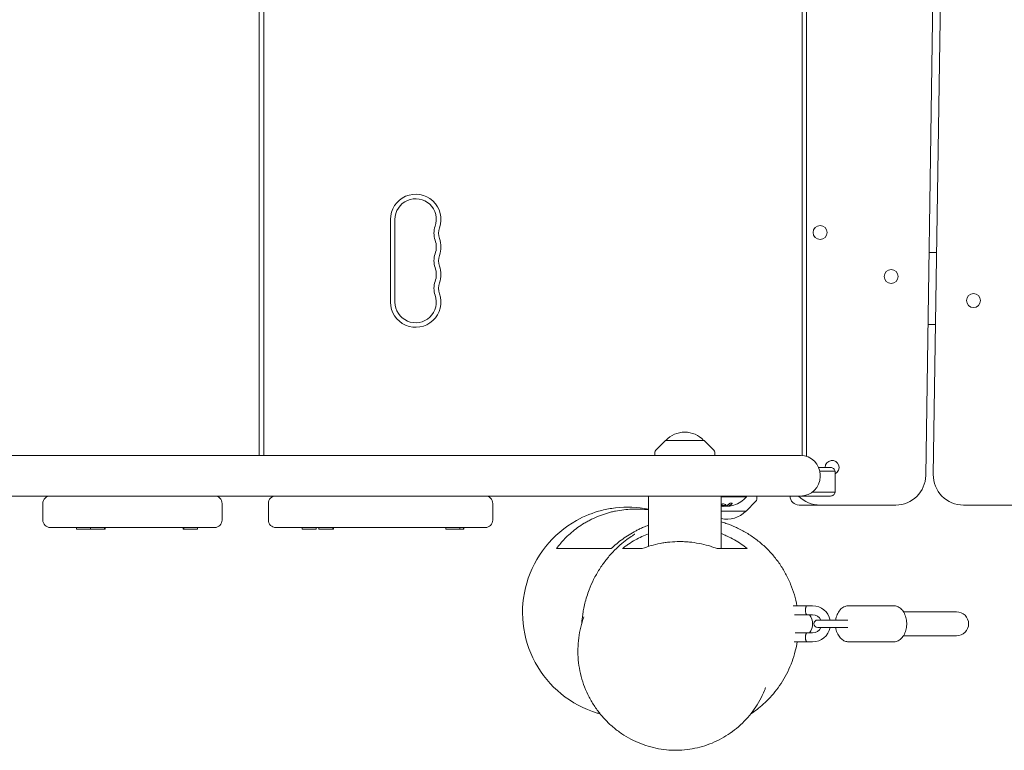
# Model space of a CAD drawing. Units: millimetres. Extents: x -2105 to 2035, y -2229 to 2206.
# Drawn here: x 1022 to 1677, y -136 to 350 of the extents above; entities that cross this region are included whole.
import ezdxf

# ---------------------------------------------------------------- set-up
doc = ezdxf.new("R2010")
doc.units = ezdxf.units.MM
doc.header["$LTSCALE"] = 20
doc.layers.add('2d', color=230, linetype='Continuous')

msp = doc.modelspace()

# ---------------------------------------------------------------- linework, layer by layer
at = {"layer": '2d', "lineweight": 0}
for p, q in [((1634.32, 681.39), (1624.91, 46.39)), ((1629.92, 46.98), (1639.33, 681.98)), ((1181.62, 59.69), (1181.62, 668.69)), ((1184.62, 59.69), (1184.62, 668.69)), ((1542.62, 59.65), (1542.62, 668.73)), ((1545.62, 59.06), (1545.62, 669.31)), ((1268.87, 216.69), (1268.87, 161.69)), ((1271.87, 216.69), (1271.87, 161.69)), ((1627.11, 194.69), (1632.11, 194.69)), ((1631.39, 146.69), (1626.39, 146.69)), ((1451.82, 69.69), (1445.3, 63.17)), ((1477.42, 69.69), (1451.82, 69.69)), ((1477.42, 69.69), (1483.93, 63.17)), ((-76.88, 59.69), (1541.63, 59.69)), ((1444.72, 61.86), (1444.61, 59.69)), ((1484.51, 61.86), (1484.63, 59.69)), ((1553.63, 51.69), (1561.62, 51.69)), ((1564.58, 49.19), (1554.39, 49.19)), ((1554.63, 46.69), (1554.63, 45.69)), ((1564.62, 48.69), (1564.62, 35.69)), ((1549.3, 35.19), (1564.58, 35.19)), ((1561.62, 32.69), (-76.88, 32.69)), ((1037.65, 27.69), (1037.65, 16.69)), ((1156.87, 27.69), (1156.87, 16.69)), ((1187.65, 27.69), (1187.65, 16.69)), ((1336.87, 27.69), (1336.87, 16.69)), ((1440.47, 32.69), (1440.47, -0.84)), ((1488.77, 32.69), (1488.77, -2.31)), ((1505.62, 32.19), (1488.77, 32.19)), ((1505.42, 22.69), (1511.93, 29.2)), ((1505.62, 32.69), (1505.62, 32.19)), ((1512.51, 30.51), (1512.63, 32.69)), ((1604.91, 26.69), (1540.62, 26.69)), ((1719.32, 26.69), (1649.92, 26.69)), ((1488.77, 22.69), (1505.42, 22.69)), ((1490.19, 25.84), (1490.19, 25.94)), ((1493.68, 25.89), (1493.68, 26.09)), ((1151.87, 11.69), (1042.65, 11.69)), ((1060.1, 10.69), (1060.1, 11.69)), ((1060.1, 10.69), (1079.02, 10.69)), ((1069.4, 10.69), (1069.4, 11.69)), ((1078.65, 10.69), (1078.65, 11.69)), ((1079.02, 10.69), (1079.02, 11.69)), ((1130.89, 10.69), (1130.89, 11.69)), ((1130.89, 10.69), (1140.63, 10.69)), ((1131.33, 10.69), (1131.33, 11.69)), ((1140.63, 10.69), (1140.63, 11.69)), ((1331.87, 11.69), (1192.65, 11.69)), ((1210.16, 10.69), (1210.16, 11.69)), ((1210.16, 10.69), (1219.46, 10.69)), ((1219.46, 10.69), (1219.46, 11.69)), ((1221.33, 10.69), (1221.33, 11.69)), ((1221.33, 10.69), (1231, 10.69)), ((1230.63, 10.69), (1230.63, 11.69)), ((1231, 10.69), (1231, 11.69)), ((1305.73, 10.69), (1305.73, 11.69)), ((1305.73, 10.69), (1317.72, 10.69)), ((1315.03, 10.69), (1315.03, 11.69)), ((1317.35, 10.69), (1317.35, 11.69)), ((1317.72, 10.69), (1317.72, 11.69)), ((1549.62, -40.31), (1536.79, -40.31)), ((1573.58, -40.31), (1603.46, -40.31)), ((1645.39, -44.31), (1610.06, -44.31)), ((1549.62, -46.31), (1537.66, -46.31)), ((1553.06, -49.81), (1573.15, -49.81)), ((1549.62, -58.31), (1537.94, -58.31)), ((1573.15, -54.81), (1553.06, -54.81)), ((1549.62, -64.31), (1537.35, -64.31)), ((1573.58, -64.31), (1603.46, -64.31)), ((1645.39, -60.31), (1610.06, -60.31))]:
    msp.add_line(p, q, dxfattribs=at)
for centre in [(1554.62, 207.94), (1601.87, 178.69), (1656.63, 162.69)]:
    msp.add_circle(centre, 4.65, dxfattribs=at)
for centre, radius, start, end in [((1285.62, 216.69), 16.75, 340.52878, 180), ((1285.62, 216.69), 13.75, 340.52878, 180), ((1311.54, 207.52), 13.75, 160.52878, 199.47125), ((1311.54, 207.52), 10.75, 160.52878, 199.47125), ((1285.62, 198.36), 16.75, 340.52878, 19.47122), ((1285.62, 198.36), 13.75, 340.52878, 19.47122), ((1311.54, 189.19), 13.75, 160.52878, 199.47125), ((1311.54, 189.19), 10.75, 160.52878, 199.47125), ((1285.62, 180.02), 13.75, 340.52878, 19.47122), ((1285.62, 180.02), 16.75, 340.52878, 19.47122), ((1311.54, 170.86), 13.75, 160.52878, 199.47125), ((1311.54, 170.86), 10.75, 160.52878, 199.47125), ((1285.62, 161.69), 16.75, 180, 19.47122), ((1285.62, 161.69), 13.75, 180, 19.47122), ((1464.62, 58.17), 17, 42.66793, 137.33207), ((1446.72, 61.76), 2, 135.012, 177), ((1482.52, 61.76), 2, 3, 44.988), ((1541.63, 46.69), 13, 0, 90), ((1562.62, 51.69), 4.65, 295.47424, 179.99969), ((1604.91, 46.69), 20, 270, 359.15124), ((1649.92, 46.69), 20, 179.15124, 270), ((1541.63, 45.69), 13, 270, 0), ((1042.65, 27.69), 5, 90, 180), ((1151.87, 27.69), 5, 0, 90), ((1192.65, 27.69), 5, 90, 180), ((1331.87, 27.69), 5, 0, 90), ((1491.62, 44.02), 18.33, 287.72151, 319.80954), ((1510.52, 30.62), 2, 315.012, 357), ((1540.62, 32.69), 6, 180, 270), ((1554.62, 46.69), 20, 224.4269, 270), ((1491.62, 44.02), 18.33, 261.05369, 262.31657), ((1492.62, 34.21), 17, 256.91063, 317.33207), ((1491.62, 44.22), 18.33, 263.04889, 276.46588), ((1491.62, 44.22), 18.33, 277.52703, 277.52722), ((1042.65, 16.69), 5, 180, 270), ((1151.87, 16.69), 5, 270, 0), ((1192.65, 16.69), 5, 180, 270), ((1331.87, 16.69), 5, 270, 0), ((1549.62, -52.31), 12, 12.0247, 90), ((1645.39, -52.31), 8, 270, 89.99996), ((1539.62, -52.31), 10, 323.1301, 36.8699), ((1549.62, -52.31), 6, 24.62432, 90), ((1553.06, -52.31), 2.5, 90, 270), ((1549.62, -52.31), 6, 270, 335.37568), ((1549.62, -52.31), 12, 270, 347.9753)]:
    msp.add_arc(centre, radius, start, end, dxfattribs=at)
for centre, major_axis, ratio, start_param, end_param in [((1491.75, 44.02), (0, -18.31), 0.987688, 0.202338, 0.305725), ((1492.16, 44.02), (0, -18.27), 0.928039, 6.081554, 6.081852)]:
    msp.add_ellipse(centre, major_axis=major_axis, ratio=ratio, start_param=start_param, end_param=end_param, dxfattribs=at)
for points, knots in [([(1564.58, 49.19), (1564.52, 49.53), (1564.4, 49.87), (1564.05, 50.48), (1563.82, 50.75), (1563.29, 51.21), (1562.98, 51.39), (1562.32, 51.63), (1561.97, 51.69), (1561.62, 51.69)], [0.1066008, 0.1066008, 0.1066008, 0.1066008, 0.3299506, 0.3299506, 0.5533004, 0.5533004, 0.7766502, 0.7766502, 1, 1, 1, 1]), ([(1561.62, 32.69), (1561.97, 32.69), (1562.32, 32.75), (1562.98, 32.99), (1563.29, 33.17), (1563.82, 33.62), (1564.05, 33.9), (1564.4, 34.51), (1564.52, 34.84), (1564.58, 35.19)], [0, 0, 0, 0, 0.2233498, 0.2233498, 0.4466996, 0.4466996, 0.6700494, 0.6700494, 0.8933992, 0.8933992, 0.8933992, 0.8933992]), ([(1488.77, 26.87), (1488.77, 26.87), (1488.77, 26.87), (1488.82, 26.83), (1488.88, 26.79), (1489.02, 26.72), (1489.09, 26.69), (1489.26, 26.63), (1489.35, 26.6), (1489.55, 26.55), (1489.65, 26.53), (1489.87, 26.49), (1489.98, 26.47), (1490.32, 26.43), (1490.55, 26.42), (1490.88, 26.43), (1490.99, 26.44), (1491.19, 26.46), (1491.29, 26.47), (1491.37, 26.49)], [0.2176945, 0.2176945, 0.2176945, 0.2176945, 0.21875, 0.21875, 0.25, 0.25, 0.28125, 0.28125, 0.3125, 0.3125, 0.34375, 0.34375, 0.375, 0.375, 0.4375, 0.4375, 0.46875, 0.46875, 0.5, 0.5, 0.5, 0.5]), ([(1488.77, 26.67), (1488.82, 26.63), (1488.88, 26.59), (1489.22, 26.42), (1489.64, 26.31), (1490.54, 26.21), (1491.02, 26.22), (1491.37, 26.29)], [0.2176753, 0.2176753, 0.2176753, 0.2176753, 0.25, 0.25, 0.375, 0.375, 0.5, 0.5, 0.5, 0.5]), ([(1491.37, 26.29), (1491.72, 26.36), (1491.93, 26.49), (1492.01, 26.78), (1491.88, 26.94), (1491.33, 27.23), (1490.92, 27.35), (1490.01, 27.46), (1489.54, 27.44), (1489.19, 27.36)], [0.5, 0.5, 0.5, 0.5, 0.625, 0.625, 0.75, 0.75, 0.875, 0.875, 1, 1, 1, 1]), ([(1491.37, 26.49), (1491.46, 26.51), (1491.54, 26.53), (1491.68, 26.58), (1491.74, 26.61), (1491.84, 26.66), (1491.88, 26.7), (1491.93, 26.75), (1491.94, 26.76), (1491.95, 26.78), (1491.95, 26.79), (1491.95, 26.79)], [0.5, 0.5, 0.5, 0.5, 0.53125, 0.53125, 0.5625, 0.5625, 0.59375, 0.59375, 0.609375, 0.609375, 0.611517, 0.611517, 0.611517, 0.611517]), ([(1493.8, 26.16), (1493.83, 26.17), (1493.86, 26.18), (1493.9, 26.2), (1493.92, 26.21), (1493.93, 26.21), (1493.97, 26.23), (1494, 26.24), (1494.04, 26.26), (1494.06, 26.27), (1494.07, 26.27), (1494.08, 26.27), (1494.13, 26.3), (1494.18, 26.32), (1494.25, 26.35), (1494.28, 26.37), (1494.33, 26.39), (1494.34, 26.4), (1494.36, 26.4), (1494.36, 26.41), (1494.41, 26.43), (1494.46, 26.46), (1494.53, 26.5), (1494.56, 26.52), (1494.61, 26.54), (1494.62, 26.55), (1494.64, 26.56), (1494.64, 26.56), (1494.69, 26.59), (1494.76, 26.63), (1494.84, 26.69), (1494.88, 26.71), (1494.9, 26.73), (1494.91, 26.73), (1494.92, 26.74), (1494.97, 26.77), (1495.04, 26.82), (1495.12, 26.88), (1495.16, 26.91), (1495.18, 26.92), (1495.19, 26.93), (1495.2, 26.93), (1495.24, 26.97), (1495.31, 27.02), (1495.39, 27.09), (1495.43, 27.12), (1495.45, 27.14), (1495.46, 27.15), (1495.47, 27.15), (1495.51, 27.19), (1495.58, 27.25), (1495.66, 27.32), (1495.69, 27.35), (1495.72, 27.37), (1495.73, 27.38), (1495.82, 27.47), (1495.91, 27.56), (1496, 27.65)], [0, 0, 0, 0, 0.03125, 0.046875, 0.046875, 0.0625, 0.0625, 0.09375, 0.109375, 0.117187, 0.117187, 0.125, 0.125, 0.1875, 0.1875, 0.21875, 0.234375, 0.242187, 0.242187, 0.25, 0.25, 0.3125, 0.3125, 0.34375, 0.359375, 0.367187, 0.367187, 0.375, 0.375, 0.4375, 0.46875, 0.484375, 0.492187, 0.492187, 0.5, 0.5, 0.5625, 0.59375, 0.609375, 0.617187, 0.617187, 0.625, 0.625, 0.6875, 0.71875, 0.734375, 0.742187, 0.742187, 0.75, 0.75, 0.8125, 0.84375, 0.859375, 0.859375, 0.875, 0.875, 1, 1, 1, 1]), ([(1496, 27.45), (1496.06, 27.51), (1496.11, 27.58), (1496.12, 27.64), (1496.14, 27.7), (1496.13, 27.76), (1496.09, 27.81), (1496.05, 27.86), (1495.99, 27.9), (1495.91, 27.93), (1495.84, 27.96), (1495.74, 27.98), (1495.64, 27.99), (1495.54, 27.99), (1495.44, 27.99), (1495.33, 27.98), (1495.22, 27.97), (1495.11, 27.95), (1495, 27.93), (1494.89, 27.91), (1494.77, 27.87), (1494.67, 27.84), (1494.56, 27.8), (1494.45, 27.75), (1494.36, 27.7), (1494.26, 27.65), (1494.17, 27.59), (1494.1, 27.53), (1494.08, 27.52), (1494.07, 27.5), (1494.05, 27.48)], [0, 0, 0, 0, 0.123267, 0.123267, 0.123267, 0.246944, 0.246944, 0.246944, 0.364412, 0.364412, 0.364412, 0.469764, 0.469764, 0.469764, 0.565076, 0.565076, 0.565076, 0.656937, 0.656937, 0.656937, 0.751946, 0.751946, 0.751946, 0.854928, 0.854928, 0.854928, 0.968152, 0.968152, 0.968152, 1, 1, 1, 1]), ([(1408.36, -112.26), (1407.71, -112.09), (1407.07, -111.9), (1397.67, -109.06), (1389.52, -104.72), (1375.39, -93.18), (1369.53, -86.09), (1360.83, -70.05), (1358.08, -61.24), (1356.14, -43.1), (1356.95, -33.93), (1362.04, -16.41), (1366.29, -8.22), (1377.66, 6.04), (1384.68, 11.99), (1397.94, 19.38), (1403.58, 21.63), (1409.44, 23.12)], [28.612167, 28.612167, 28.612167, 28.612167, 30.626235, 30.626235, 58.046803, 58.046803, 85.352903, 85.352903, 112.75669, 112.75669, 140.066927, 140.066927, 167.455654, 167.455654, 194.772276, 194.772276, 212.954618, 212.954618, 212.954618, 212.954618]), ([(1413.29, 21.36), (1409.51, 20.27), (1405.97, 18.88), (1401.78, 16.81), (1400.95, 16.38), (1399.34, 15.5), (1398.55, 15.05), (1396.23, 13.65), (1394.76, 12.67), (1390.52, 9.6), (1387.95, 7.39), (1385.01, 4.45), (1384.43, 3.85), (1383.32, 2.65), (1382.78, 2.04), (1381.2, 0.2), (1380.21, -1.05), (1379.28, -2.31)], [0.20601679, 0.20601679, 0.20601679, 0.20601679, 0.21807302, 0.21807302, 0.22108708, 0.22108708, 0.22410114, 0.22410114, 0.23012925, 0.23012925, 0.24218549, 0.24218549, 0.24519954, 0.24519954, 0.2482136, 0.2482136, 0.25424172, 0.25424172, 0.25424172, 0.25424172]), ([(1409.44, 23.12), (1412.39, 23.87), (1415.41, 24.43), (1425.8, 25.67), (1433.23, 25.37), (1440.47, 23.92)], [-227.95725, -227.95725, -227.95725, -227.95725, -218.764329, -218.764329, -196.578863, -196.578863, -196.578863, -196.578863]), ([(1440.47, 23.5), (1438.73, 23.71), (1436.97, 23.86), (1434.27, 23.98), (1433.33, 24.01), (1431.45, 24.02), (1430.51, 24), (1427.71, 23.9), (1425.86, 23.76), (1422.21, 23.32), (1420.39, 23.03), (1417.7, 22.49), (1416.81, 22.29), (1415.03, 21.85), (1414.15, 21.61), (1413.29, 21.36)], [0.17863566, 0.17863566, 0.17863566, 0.17863566, 0.18389262, 0.18389262, 0.18665814, 0.18665814, 0.18942366, 0.18942366, 0.1949547, 0.1949547, 0.20048574, 0.20048574, 0.20325126, 0.20325126, 0.20601679, 0.20601679, 0.20601679, 0.20601679]), ([(1488.77, 26.11), (1488.79, 26.11), (1488.81, 26.11), (1488.84, 26.1), (1488.84, 26.1), (1488.84, 26.1)], [0.35538312, 0.35538312, 0.35538312, 0.35538312, 0.4332885, 0.4332885, 0.44451462, 0.44451462, 0.44451462, 0.44451462]), ([(1489.35, 26.03), (1489.31, 26.03), (1489.25, 26.03), (1489.2, 26.04), (1489.15, 26.05), (1489.09, 26.05), (1489.04, 26.06), (1489.03, 26.06), (1489.01, 26.07), (1489, 26.07)], [0, 0, 0, 0, 0.444984, 0.444984, 0.444984, 0.890124, 0.890124, 0.890124, 1, 1, 1, 1]), ([(1492.25, 26.17), (1492.23, 26.17), (1492.21, 26.16), (1492.19, 26.15), (1492.17, 26.15), (1492.14, 26.14), (1492.12, 26.14)], [0, 0, 0, 0, 0.541586, 0.541586, 0.541586, 1, 1, 1, 1]), ([(1493.36, 25.97), (1493.38, 25.97), (1493.39, 25.97), (1493.41, 25.97), (1493.49, 25.97), (1493.59, 25.97), (1493.68, 25.97)], [0.4743292, 0.4743292, 0.4743292, 0.4743292, 0.5190116, 0.5190116, 0.5190116, 0.7114501, 0.7114501, 0.7114501, 0.7114501]), ([(1493.97, 25.87), (1493.89, 25.86), (1493.82, 25.86), (1493.77, 25.87), (1493.72, 25.87), (1493.69, 25.87), (1493.68, 25.88), (1493.67, 25.89), (1493.68, 25.91), (1493.71, 25.92), (1493.73, 25.94), (1493.76, 25.95), (1493.8, 25.96)], [0, 0, 0, 0, 0.26951, 0.26951, 0.26951, 0.539189, 0.539189, 0.539189, 0.809594, 0.809594, 0.809594, 1, 1, 1, 1]), ([(1493.68, 26.09), (1493.68, 26.1), (1493.69, 26.11), (1493.71, 26.12), (1493.72, 26.13), (1493.76, 26.14), (1493.78, 26.15), (1493.8, 26.16)], [0.6050512, 0.6050512, 0.6050512, 0.6050512, 0.75, 0.75, 0.875, 0.875, 1, 1, 1, 1]), ([(1432.19, 9.57), (1432.98, 9.98), (1433.78, 10.38), (1435.42, 11.17), (1436.26, 11.55), (1438.21, 12.39), (1439.33, 12.85), (1440.47, 13.27)], [0.100152922, 0.100152922, 0.100152922, 0.100152922, 0.103069514, 0.103069514, 0.105986106, 0.105986106, 0.109811241, 0.109811241, 0.109811241, 0.109811241]), ([(1488.77, 15.47), (1489.83, 15.16), (1490.89, 14.83), (1494.31, 13.68), (1496.65, 12.75), (1501.23, 10.64), (1503.47, 9.46), (1507.82, 6.86), (1509.93, 5.44), (1513.99, 2.39), (1515.94, 0.75), (1519.65, -2.73), (1521.42, -4.56), (1524.73, -8.41), (1526.29, -10.43), (1529.17, -14.61), (1530.5, -16.78), (1532.92, -21.24), (1534.01, -23.54), (1535.94, -28.23), (1536.78, -30.63), (1538.18, -35.45), (1538.75, -37.87), (1539.19, -40.31)], [262.465678, 262.465678, 262.465678, 262.465678, 265.850839, 265.850839, 273.486651, 273.486651, 281.172018, 281.172018, 288.879139, 288.879139, 296.589718, 296.589718, 304.298974, 304.298974, 312.005546, 312.005546, 319.710859, 319.710859, 327.423635, 327.423635, 335.136656, 335.136656, 342.700638, 342.700638, 342.700638, 342.700638]), ([(1396.05, -52.14), (1396.05, -52.06), (1396.06, -51.97), (1396.13, -51.25), (1396.2, -50.46), (1396.41, -48.6), (1396.53, -47.59), (1396.86, -45.33), (1397.05, -44.13), (1397.54, -41.54), (1397.83, -40.18), (1398.54, -37.29), (1398.95, -35.8), (1399.92, -32.68), (1400.44, -31.17), (1401.89, -27.38), (1402.89, -25.09), (1405.16, -20.54), (1406.44, -18.28), (1409.17, -13.97), (1410.62, -11.92), (1413.64, -8.07), (1415.2, -6.27), (1418.36, -2.94), (1419.96, -1.41), (1423.08, 1.36), (1424.62, 2.6), (1427.41, 4.7), (1428.7, 5.6), (1430.57, 6.84), (1431.29, 7.29), (1431.48, 7.4), (1431.49, 7.41), (1431.49, 7.41)], [352.451478, 352.451478, 352.451478, 352.451478, 357.677182, 357.677182, 395.388443, 395.388443, 427.870103, 427.870103, 456.195436, 456.195436, 481.304514, 481.304514, 503.813011, 503.813011, 524.176954, 524.176954, 555.972469, 555.972469, 589.426285, 589.426285, 622.830638, 622.830638, 656.208071, 656.208071, 689.550946, 689.550946, 722.476161, 722.476161, 753.19053, 753.19053, 777.177089, 777.177089, 779.966147, 779.966147, 779.966147, 779.966147]), ([(1415.62, -2.31), (1416.8, -1.19), (1418.04, -0.09), (1420.6, 2.05), (1421.93, 3.08), (1426.06, 6.06), (1429.01, 7.9), (1432.19, 9.57)], [0.07672816, 0.07672816, 0.07672816, 0.07672816, 0.08258435, 0.08258435, 0.08844054, 0.08844054, 0.10015292, 0.10015292, 0.10015292, 0.10015292]), ([(1440.47, 7.58), (1437.39, 6.38), (1434.5, 5), (1430.22, 2.6), (1428.73, 1.68), (1426.55, 0.23), (1425.84, -0.26), (1424.44, -1.27), (1423.76, -1.79), (1423.09, -2.31)], [0.1444966, 0.1444966, 0.1444966, 0.1444966, 0.15485775, 0.15485775, 0.16074859, 0.16074859, 0.16369402, 0.16369402, 0.16663944, 0.16663944, 0.16663944, 0.16663944]), ([(1506.2, -2.31), (1503.55, -0.19), (1500.7, 1.76), (1496.07, 4.39), (1494.47, 5.22), (1491.97, 6.38), (1491.13, 6.76), (1489.77, 7.32), (1489.27, 7.52), (1488.77, 7.72)], [0.07238588, 0.07238588, 0.07238588, 0.07238588, 0.08416758, 0.08416758, 0.09005842, 0.09005842, 0.09300385, 0.09300385, 0.09468716, 0.09468716, 0.09468716, 0.09468716]), ([(1436.33, -2.31), (1438.23, -1.57), (1440.18, -0.9), (1444.18, 0.26), (1446.23, 0.75), (1448.87, 1.25), (1449.41, 1.35), (1450.47, 1.53), (1451, 1.61), (1452.6, 1.83), (1453.67, 1.96), (1456.89, 2.26), (1459.04, 2.36), (1462.28, 2.36), (1463.36, 2.34), (1465.53, 2.23), (1466.62, 2.16), (1469.87, 1.85), (1472, 1.54), (1476.19, 0.75), (1478.24, 0.26), (1481.26, -0.61), (1482.26, -0.92), (1484.24, -1.59), (1485.21, -1.94), (1486.16, -2.31)], [0.08750965, 0.08750965, 0.08750965, 0.08750965, 0.09397701, 0.09397701, 0.10044437, 0.10044437, 0.10206121, 0.10206121, 0.10367806, 0.10367806, 0.10691174, 0.10691174, 0.1133791, 0.1133791, 0.11661278, 0.11661278, 0.11984646, 0.11984646, 0.12631382, 0.12631382, 0.13278119, 0.13278119, 0.13601487, 0.13601487, 0.13924855, 0.13924855, 0.13924855, 0.13924855]), ([(1379.28, -2.31), (1382.34, -2.31), (1385.8, -2.31), (1392.91, -2.31), (1396.55, -2.31), (1403.39, -2.31), (1406.59, -2.31), (1410.64, -2.31), (1411.86, -2.31), (1413.45, -2.31), (1413.94, -2.31), (1414.84, -2.31), (1415.25, -2.31), (1415.62, -2.31)], [0, 0, 0, 0, 0.125344, 0.125344, 0.2506879, 0.2506879, 0.3760319, 0.3760319, 0.4387039, 0.4387039, 0.4700399, 0.4700399, 0.5013759, 0.5013759, 0.5013759, 0.5013759]), ([(1423.09, -2.31), (1423.75, -2.31), (1424.5, -2.31), (1426.2, -2.31), (1427.14, -2.31), (1429.27, -2.31), (1430.45, -2.31), (1432.45, -2.31), (1433.15, -2.31), (1434.66, -2.31), (1435.47, -2.31), (1436.33, -2.31)], [0, 0, 0, 0, 0.055105, 0.055105, 0.1102099, 0.1102099, 0.1653149, 0.1653149, 0.1928673, 0.1928673, 0.2204198, 0.2204198, 0.2204198, 0.2204198]), ([(1486.16, -2.31), (1487.32, -2.31), (1488.41, -2.31), (1490.49, -2.31), (1491.48, -2.31), (1494.33, -2.31), (1496.08, -2.31), (1499.34, -2.31), (1500.85, -2.31), (1503.67, -2.31), (1504.98, -2.31), (1506.2, -2.31)], [0, 0, 0, 0, 0.027615, 0.027615, 0.0552299, 0.0552299, 0.1104598, 0.1104598, 0.1656897, 0.1656897, 0.2209196, 0.2209196, 0.2209196, 0.2209196]), ([(1545.62, -40.31), (1545.62, -40.31), (1545.61, -40.33), (1545.57, -40.41), (1545.54, -40.47), (1545.47, -40.62), (1545.42, -40.72), (1545.33, -40.93), (1545.28, -41.06), (1545.18, -41.33), (1545.13, -41.48), (1545.03, -41.8), (1544.98, -41.97), (1544.9, -42.33), (1544.87, -42.52), (1544.83, -42.91), (1544.81, -43.11), (1544.81, -43.51), (1544.82, -43.71), (1544.87, -44.1), (1544.9, -44.29), (1545.02, -44.83), (1545.13, -45.16), (1545.28, -45.57), (1545.33, -45.69), (1545.42, -45.91), (1545.47, -46), (1545.54, -46.15), (1545.57, -46.21), (1545.61, -46.29), (1545.62, -46.31), (1545.62, -46.31)], [0.009542949, 0.009542949, 0.009542949, 0.009542949, 0.010138344, 0.010138344, 0.01073374, 0.01073374, 0.011329135, 0.011329135, 0.011924531, 0.011924531, 0.012519927, 0.012519927, 0.013115322, 0.013115322, 0.013710718, 0.013710718, 0.014306114, 0.014306114, 0.014901509, 0.014901509, 0.015496905, 0.015496905, 0.016687696, 0.016687696, 0.017283092, 0.017283092, 0.017878487, 0.017878487, 0.018473883, 0.018473883, 0.019069278, 0.019069278, 0.019069278, 0.019069278]), ([(1544.9, -42.34), (1544.88, -42.46), (1544.86, -42.59), (1544.83, -42.88), (1544.82, -43.06), (1544.81, -43.23)], [0.0133193338, 0.0133193338, 0.0133193338, 0.0133193338, 0.0137107179, 0.0137107179, 0.0142250215, 0.0142250215, 0.0142250215, 0.0142250215]), ([(1545.3, -45.61), (1545.33, -45.68), (1545.35, -45.74), (1545.42, -45.91), (1545.47, -46), (1545.54, -46.15), (1545.57, -46.21), (1545.61, -46.29), (1545.62, -46.31), (1545.62, -46.31)], [0.016964586, 0.016964586, 0.016964586, 0.016964586, 0.017283092, 0.017283092, 0.017878487, 0.017878487, 0.018473883, 0.018473883, 0.019069278, 0.019069278, 0.019069278, 0.019069278]), ([(1564.98, -49.81), (1565.03, -49.51), (1565.08, -49.22), (1565.4, -47.67), (1565.81, -46.47), (1566.93, -44.27), (1567.63, -43.28), (1569.28, -41.71), (1570.2, -41.11), (1571.98, -40.46), (1572.78, -40.31), (1573.58, -40.31)], [4.942549, 4.942549, 4.942549, 4.942549, 5.025673, 5.025673, 5.382036, 5.382036, 5.735141, 5.735141, 6.052677, 6.052677, 6.283185, 6.283185, 6.283185, 6.283185]), ([(1603.46, -40.31), (1604.31, -40.31), (1605.17, -40.48), (1606.81, -41.12), (1607.58, -41.61), (1609.06, -42.9), (1609.72, -43.73), (1610.89, -45.69), (1611.36, -46.83), (1612.02, -49.26), (1612.2, -50.55), (1612.27, -53.15), (1612.16, -54.45), (1611.64, -56.95), (1611.23, -58.16), (1610.11, -60.35), (1609.4, -61.34), (1607.75, -62.91), (1606.83, -63.52), (1605.06, -64.16), (1604.26, -64.31), (1603.46, -64.31)], [0, 0, 0, 0, 0.246409, 0.246409, 0.511571, 0.511571, 0.822869, 0.822869, 1.172102, 1.172102, 1.528758, 1.528758, 1.884081, 1.884081, 2.240443, 2.240443, 2.593549, 2.593549, 2.911084, 2.911084, 3.141593, 3.141593, 3.141593, 3.141593]), ([(1517.58, -96.74), (1516.69, -98.89), (1515.68, -101), (1513.42, -105.12), (1512.17, -107.13), (1509.49, -110.98), (1508.04, -112.83), (1504.97, -116.34), (1503.35, -118.01), (1499.94, -121.15), (1498.15, -122.63), (1494.44, -125.37), (1492.52, -126.64), (1488.55, -128.95), (1486.5, -130), (1482.31, -131.87), (1480.16, -132.69), (1475.79, -134.1), (1473.57, -134.68), (1469.07, -135.61), (1466.78, -135.95), (1462.19, -136.38), (1459.88, -136.47), (1455.25, -136.39), (1452.93, -136.23), (1448.31, -135.65), (1446.01, -135.23), (1441.45, -134.13), (1439.19, -133.46), (1434.74, -131.86), (1432.55, -130.93), (1428.28, -128.84), (1426.19, -127.67), (1422.15, -125.1), (1420.19, -123.69), (1416.42, -120.67), (1414.61, -119.04), (1411.18, -115.6), (1409.56, -113.77), (1406.51, -109.95), (1405.09, -107.94), (1402.47, -103.78), (1401.28, -101.63), (1399.13, -97.2), (1398.18, -94.91), (1396.54, -90.27), (1395.84, -87.89), (1394.72, -83.1), (1394.3, -80.67), (1393.71, -75.79), (1393.55, -73.33), (1393.51, -68.44), (1393.62, -65.99), (1394.11, -61.16), (1394.49, -58.75), (1395.5, -54.03), (1396.13, -51.69), (1397.07, -48.84), (1397.26, -48.29), (1397.46, -47.75)], [0, 0, 0, 0, 7.085121, 7.085121, 14.190479, 14.190479, 21.218057, 21.218057, 28.184024, 28.184024, 35.119646, 35.119646, 42.048522, 42.048522, 48.99463, 48.99463, 55.982413, 55.982413, 63.031354, 63.031354, 70.165519, 70.165519, 77.397066, 77.397066, 84.73408, 84.73408, 92.190606, 92.190606, 99.764149, 99.764149, 107.449816, 107.449816, 115.242062, 115.242062, 123.125927, 123.125927, 131.087903, 131.087903, 139.096703, 139.096703, 147.135723, 147.135723, 155.164744, 155.164744, 163.170558, 163.170558, 171.121252, 171.121252, 178.973036, 178.973036, 186.746563, 186.746563, 194.391479, 194.391479, 201.909202, 201.909202, 209.31693, 209.31693, 211.090043, 211.090043, 211.090043, 211.090043]), ([(1545.62, -58.31), (1545.62, -58.31), (1545.61, -58.33), (1545.57, -58.41), (1545.54, -58.47), (1545.47, -58.62), (1545.42, -58.72), (1545.33, -58.93), (1545.28, -59.06), (1545.18, -59.33), (1545.13, -59.48), (1545.03, -59.8), (1544.98, -59.97), (1544.9, -60.33), (1544.87, -60.52), (1544.83, -60.91), (1544.81, -61.11), (1544.81, -61.51), (1544.82, -61.71), (1544.87, -62.1), (1544.9, -62.29), (1545.02, -62.83), (1545.13, -63.16), (1545.28, -63.57), (1545.33, -63.69), (1545.42, -63.91), (1545.47, -64), (1545.54, -64.15), (1545.57, -64.21), (1545.61, -64.29), (1545.62, -64.31), (1545.62, -64.31)], [0.009542949, 0.009542949, 0.009542949, 0.009542949, 0.010138344, 0.010138344, 0.01073374, 0.01073374, 0.011329135, 0.011329135, 0.011924531, 0.011924531, 0.012519927, 0.012519927, 0.013115322, 0.013115322, 0.013710718, 0.013710718, 0.014306114, 0.014306114, 0.014901509, 0.014901509, 0.015496905, 0.015496905, 0.016687696, 0.016687696, 0.017283092, 0.017283092, 0.017878487, 0.017878487, 0.018473883, 0.018473883, 0.019069278, 0.019069278, 0.019069278, 0.019069278]), ([(1545.39, -58.8), (1545.38, -58.81), (1545.38, -58.82), (1545.33, -58.93), (1545.28, -59.06), (1545.21, -59.24), (1545.19, -59.29), (1545.17, -59.34)], [0.0112895402, 0.0112895402, 0.0112895402, 0.0112895402, 0.0113291354, 0.0113291354, 0.011924531, 0.011924531, 0.0121309771, 0.0121309771, 0.0121309771, 0.0121309771]), ([(1545.57, -58.42), (1545.55, -58.45), (1545.53, -58.49), (1545.47, -58.61), (1545.44, -58.68), (1545.4, -58.76)], [0.0103303025, 0.0103303025, 0.0103303025, 0.0103303025, 0.0107337398, 0.0107337398, 0.0112182705, 0.0112182705, 0.0112182705, 0.0112182705]), ([(1573.58, -64.31), (1572.72, -64.31), (1571.87, -64.14), (1570.23, -63.5), (1569.45, -63.01), (1567.98, -61.72), (1567.31, -60.89), (1566.15, -58.94), (1565.68, -57.79), (1565.2, -56.01), (1565.07, -55.41), (1564.98, -54.81)], [3.141593, 3.141593, 3.141593, 3.141593, 3.388001, 3.388001, 3.653164, 3.653164, 3.964461, 3.964461, 4.313695, 4.313695, 4.482229, 4.482229, 4.482229, 4.482229]), ([(1539.4, -64.31), (1539.07, -66.37), (1538.64, -68.4), (1537.53, -72.81), (1536.79, -75.18), (1535.09, -79.81), (1534.12, -82.07), (1531.99, -86.42), (1530.83, -88.52), (1528.34, -92.52), (1527.01, -94.43), (1524.26, -98.02), (1522.83, -99.71), (1519.93, -102.85), (1518.46, -104.3), (1515.54, -106.95), (1514.1, -108.15), (1511.29, -110.33), (1509.92, -111.3), (1508.53, -112.23), (1508.46, -112.27), (1508.4, -112.32)], [367.343886, 367.343886, 367.343886, 367.343886, 373.772167, 373.772167, 381.487739, 381.487739, 389.227191, 389.227191, 396.910761, 396.910761, 404.524687, 404.524687, 412.037155, 412.037155, 419.405287, 419.405287, 426.601357, 426.601357, 433.650657, 433.650657, 434.022422, 434.022422, 434.022422, 434.022422]), ([(1544.81, -61.23), (1544.81, -61.25), (1544.81, -61.28), (1544.81, -61.51), (1544.82, -61.71), (1544.85, -61.93), (1544.85, -61.95), (1544.86, -61.98)], [0.0142250215, 0.0142250215, 0.0142250215, 0.0142250215, 0.0143061135, 0.0143061135, 0.0149015091, 0.0149015091, 0.0149805649, 0.0149805649, 0.0149805649, 0.0149805649]), ([(1544.89, -62.2), (1544.9, -62.29), (1544.92, -62.38), (1544.98, -62.63), (1545.02, -62.79), (1545.06, -62.94)], [0.0152112239, 0.0152112239, 0.0152112239, 0.0152112239, 0.0154969047, 0.0154969047, 0.0160342168, 0.0160342168, 0.0160342168, 0.0160342168]), ([(1545.13, -59.48), (1545.11, -59.53), (1545.09, -59.58), (1545.03, -59.8), (1544.98, -59.97), (1544.93, -60.21), (1544.91, -60.28), (1544.9, -60.34)], [0.012314544, 0.012314544, 0.012314544, 0.012314544, 0.012519927, 0.012519927, 0.013115322, 0.013115322, 0.013319334, 0.013319334, 0.013319334, 0.013319334])]:
    msp.add_open_spline(points, degree=3, knots=knots, dxfattribs=at)
for points in [[(1564.62, 48.69), (1564.62, 48.86), (1564.6, 49.02), (1564.58, 49.19)], [(1564.58, 35.19), (1564.6, 35.35), (1564.62, 35.52), (1564.62, 35.69)], [(1489.19, 27.36), (1489.01, 27.33), (1488.87, 27.27), (1488.77, 27.21)], [(1494.05, 27.48), (1493.47, 26.9), (1492.87, 26.47), (1492.25, 26.17)], [(1493.8, 25.96), (1494.56, 26.24), (1495.3, 26.74), (1496, 27.45)], [(1494.48, 26.27), (1494.48, 26.27), (1494.48, 26.27), (1494.48, 26.27)], [(1496, 27.65), (1496.05, 27.69), (1496.08, 27.74), (1496.1, 27.79)], [(1489, 26.07), (1488.92, 26.08), (1488.85, 26.1), (1488.77, 26.12)], [(1488.77, 25.91), (1488.91, 25.89), (1489.05, 25.87), (1489.18, 25.85)], [(1489.18, 25.85), (1489.22, 25.85), (1489.25, 25.84), (1489.29, 25.84)], [(1489.29, 25.84), (1489.85, 25.77), (1490.19, 25.77), (1490.19, 25.84)], [(1492.12, 26.14), (1491.2, 26.01), (1490.28, 25.98), (1489.35, 26.03)], [(1493.87, 25.99), (1493.87, 25.99), (1493.87, 25.99), (1493.87, 25.99)], [(1495.39, 26.08), (1494.85, 25.97), (1494.34, 25.89), (1493.97, 25.87)], [(1494.1, 26.08), (1494.1, 26.08), (1494.1, 26.08), (1494.1, 26.08)], [(1544.86, -43.98), (1544.87, -44.06), (1544.88, -44.13), (1544.89, -44.2)], [(1545.17, -41.34), (1545.16, -41.38), (1545.14, -41.43), (1545.13, -41.48)], [(1545.57, -40.41), (1545.57, -40.41), (1545.57, -40.41), (1545.57, -40.42)], [(1397.46, -47.75), (1397.46, -47.73), (1397.47, -47.71), (1397.48, -47.7)], [(1545.26, -63.5), (1545.27, -63.54), (1545.29, -63.58), (1545.3, -63.61)], [(1518.39, -94.71), (1518.13, -95.39), (1517.87, -96.06), (1517.59, -96.74)]]:
    msp.add_open_spline(points, degree=3, dxfattribs=at)

doc.saveas('drawing.dxf')
